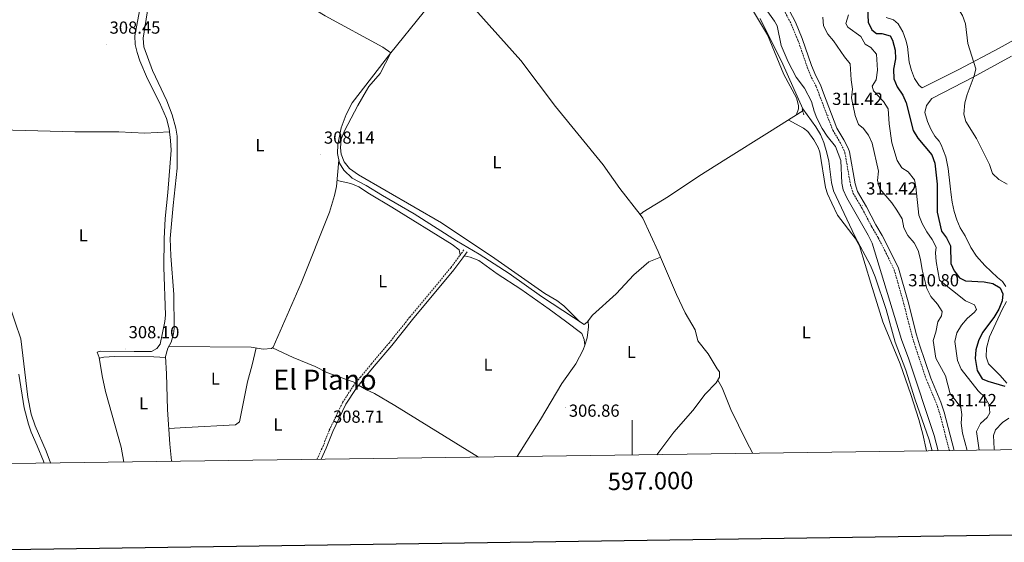
# Model space of a CAD drawing. Units: metres. Extents: x 593240 to 597735, y 4705530 to 4708561.
# Drawn here: x 596648 to 597214, y 4705925 to 4706225 of the extents above; entities that cross this region are included whole.
import ezdxf
from ezdxf.enums import TextEntityAlignment as Align

# ---------------------------------------------------------------- set-up
doc = ezdxf.new("R2010")
doc.units = ezdxf.units.M
doc.header["$MEASUREMENT"] = 0
doc.linetypes.add('TRAZOS', pattern=[0.75, 0.5, -0.25])
doc.linetypes.add('TRAZOSX2', pattern=[1.5, 1, -0.5])
for name, color, linetype, lineweight in [('Carátula', 7, 'Continuous', 5), ('Level 13', 5, 'Continuous', 0), ('Level 21', 19, 'Continuous', 0), ('Level 36', 19, 'Continuous', 40), ('Level 37', 92, 'Continuous', 0), ('Level 4', 36, 'Continuous', 30), ('Level 41', 19, 'Continuous', 0), ('Level 45', 19, 'Continuous', 0), ('Level 5', 36, 'Continuous', 0), ('Level 61', 19, 'Continuous', 0), ('Level 63', 7, 'Continuous', 0), ('Level 7', 1, 'Continuous', 0)]:
    doc.layers.add(name, color=color, linetype=linetype, lineweight=lineweight)
doc.styles.add('Arial', font='ARIAL.TTF', dxfattribs={"height": 0.2})

# ---------------------------------------------------------------- blocks, each defined once
blk = doc.blocks.new('5PATER')
at = {"layer": 'Carátula', "linetype": 'Continuous', "lineweight": 5}
h = blk.add_hatch(color=250, dxfattribs=at)
edge = h.paths.add_edge_path()
edge.add_ellipse((0, 0), major_axis=(-1.33, -1.34), ratio=0.999422, start_angle=0, end_angle=360)

msp = doc.modelspace()

# ---------------------------------------------------------------- linework, layer by layer
at = {"layer": 'Level 13', "color": 5, "linetype": 'Continuous', "lineweight": 0, "ltscale": 0.5}
for points in [[(597076.01, 4706232.15, 309.75), (597081.84, 4706224.21, 309.75), (597083.34, 4706221.38, 309.75), (597085.55, 4706210.06, 309.75), (597089.54, 4706200.72, 310.06), (597094.27, 4706191.86, 310.06), (597098.93, 4706185.59, 310.06), (597102.93, 4706178.05, 309.75), (597104.52, 4706172.44, 309.75), (597106.15, 4706168.43, 310.06), (597109.19, 4706162.38, 310.06), (597112.03, 4706158.1, 310.06), (597116.87, 4706152.04, 309.75), (597119.92, 4706144, 309.75), (597120.5, 4706131.11, 309.75), (597121.32, 4706127.21, 310.06), (597123.4, 4706122.65, 310.06), (597135.66, 4706101.25, 310.06), (597137.96, 4706096.52, 310.36), (597154.83, 4706041.34, 310.06), (597159.02, 4706030.03, 310.06), (597173.49, 4705986.15, 310.06), (597175.83, 4705977.3, 310.06)], [(596861.31, 4706205.95, 308.18), (596839.1, 4706177.29, 307.89), (596835.63, 4706170.54, 307.89), (596832.67, 4706162.85, 307.89), (596830.71, 4706153.28, 307.89), (596830.67, 4706148.09, 307.89), (596831.65, 4706142.62, 307.89), (596834.28, 4706138.52, 307.89), (596838.97, 4706133.84, 307.89), (596846.98, 4706129.71, 308.2), (596856.37, 4706123.94, 307.27), (596874.61, 4706113.54, 307.58), (596898.99, 4706098.02, 307.58), (596911.98, 4706090.25, 307.89), (596929.31, 4706079.15, 307.58), (596947.85, 4706066, 307.58), (596972.29, 4706049.88, 307.58), (596974.13, 4706051.28, 307.58), (596977.1, 4706055.18, 307.89), (596990.74, 4706067.4, 307.89), (597000.91, 4706078.45, 307.89), (597009.47, 4706085.95, 307.89), (597016.28, 4706088.48, 307.89)], [(597097.99, 4706172.71, 308.61), (597078.8, 4706160.52, 307.58), (597053.77, 4706144.89, 308.2), (597038.29, 4706135.06, 308.2), (597020.8, 4706123.42, 307.27), (597006.02, 4706114.47, 307.58), (597004.57, 4706113.12, 307.58), (597006.01, 4706110.88, 307.58), (597014.81, 4706091.9, 307.58), (597016.28, 4706088.48, 307.89)], [(597016.28, 4706088.48, 307.89), (597025.44, 4706067.13, 307.58), (597030.36, 4706056.5, 307.89), (597036.19, 4706046.76, 307.89), (597037.65, 4706040.54, 307.89), (597043.64, 4706033.01, 307.89), (597048.74, 4706024.4, 307.58), (597050.12, 4706022.75, 307.89), (597050.06, 4706019.56, 307.58), (597048.21, 4706016.37, 307.89), (597041.93, 4706009.92, 307.89), (597034.78, 4706000.39, 308.2), (597023.94, 4705988.07, 308.2), (597014.19, 4705975.08, 307.89)]]:
    msp.add_polyline3d(points, dxfattribs=at)
at = {"layer": 'Level 21', "color": 19, "linetype": 'TRAZOSX2', "lineweight": 0}
for points in [[(597077.37, 4706249.23, 313.15), (597091.4, 4706222.44, 312.22), (597095.21, 4706213.2, 312.22), (597100.62, 4706197.72, 312.22), (597103.07, 4706191.61, 311.91), (597105.8, 4706186.52, 311.6), (597107.51, 4706181.84, 311.15), (597115.26, 4706161.43, 310.98), (597119.37, 4706154.7, 311.29), (597121.61, 4706150.22, 311.29), (597122.23, 4706148.43, 311.29), (597125.48, 4706129.98, 311.29), (597127.01, 4706125.21, 311.29), (597132.26, 4706116.23, 310.67), (597137.75, 4706105.86, 310.67), (597141.4, 4706099.68, 310.98), (597145.18, 4706092.31, 310.06), (597150.54, 4706081.33, 310.67), (597156, 4706062.21, 311.38), (597160.83, 4706043.16, 310.99), (597162.61, 4706037.44, 311.07), (597169.06, 4706018.15, 311.29), (597174.91, 4706004.34, 311.29), (597176.75, 4705998.71, 311.29), (597182.26, 4705977.39, 310.73)], [(596818.76, 4705972.39, 308.72), (596822.11, 4705979.62, 308.51), (596825.87, 4705989.19, 308.51), (596833.55, 4706005.13, 308.51), (596839.51, 4706014.36, 308.82), (596843.73, 4706019.59, 308.82), (596850.1, 4706027.28, 308.2), (596860.19, 4706039.19, 308.53), (596872.11, 4706054.11, 308.2), (596895.76, 4706082.5, 308.2), (596900.86, 4706089.51, 308.52), (596903.42, 4706092.93, 308.2)]]:
    msp.add_polyline3d(points, dxfattribs=at)
at = {"layer": 'Level 21', "color": 19, "linetype": 'Continuous', "lineweight": 0}
for points in [[(597079.67, 4706250.53, 313.15), (597093.79, 4706223.56, 312.22), (597097.68, 4706214.14, 312.22), (597103.09, 4706198.65, 312.22), (597105.46, 4706192.73, 311.91), (597108.22, 4706187.61, 311.6), (597109.99, 4706182.76, 311.15), (597117.65, 4706162.6, 310.98), (597121.69, 4706155.98, 311.29), (597124.05, 4706151.25, 311.29), (597124.8, 4706149.1, 311.29), (597128.05, 4706130.62, 311.29), (597129.44, 4706126.29, 311.29), (597134.57, 4706117.52, 310.67), (597140.06, 4706107.15, 310.67), (597143.72, 4706100.95, 310.98), (597147.55, 4706093.49, 310.06), (597153.02, 4706082.28, 310.67), (597158.56, 4706062.89, 311.38), (597163.37, 4706043.88, 310.99), (597165.13, 4706038.25, 311.07), (597171.54, 4706019.09, 311.29), (597177.39, 4706005.27, 311.29), (597179.29, 4705999.45, 311.29), (597184.98, 4705977.43, 310.72)], [(596821.13, 4705972.42, 308.69), (596824.07, 4705978.78, 308.51), (596827.82, 4705988.33, 308.51), (596835.41, 4706004.09, 308.51), (596841.24, 4706013.11, 308.82), (596845.38, 4706018.24, 308.82), (596851.74, 4706025.91, 308.2), (596861.84, 4706037.84, 308.53), (596873.77, 4706052.77, 308.2), (596897.45, 4706081.19, 308.2), (596902.57, 4706088.25, 308.52), (596905.13, 4706091.65, 308.2)]]:
    msp.add_polyline3d(points, dxfattribs=at)
at = {"layer": 'Level 21', "color": 1, "linetype": 'TRAZOS', "lineweight": 0}
msp.add_polyline3d([(597097.71, 4706173.7, 309.13), (597098.68, 4706170.22, 309.13)], dxfattribs=at)
at = {"layer": 'Level 36', "color": 92, "linetype": 'Continuous', "lineweight": 0}
for points in [[(597004.61, 4706113.05, 308.5), (596992.85, 4706128.05, 308.45), (596983.22, 4706141.64, 308.19), (596955.84, 4706175.04, 308.19), (596935.99, 4706201.58, 308.19), (596909.45, 4706231.01, 308.54), (596891.29, 4706251.93, 308.19), (596870.08, 4706281.49, 308.19), (596854.38, 4706302.25, 308.19), (596842.62, 4706315.87, 308.19), (596834.8, 4706323.8, 308.19), (596826.68, 4706329.64, 308.19), (596819.61, 4706333.53, 308.19), (596810.08, 4706336.9, 308.19), (596800.3, 4706339.04, 308.69), (596791.46, 4706339.57, 308.7), (596783.93, 4706339.28, 308.5), (596753.39, 4706336.01, 308.8), (596742.88, 4706335.09, 308.5)], [(596894.35, 4706248.41, 307.88), (596879.73, 4706228.99, 307.88), (596861.31, 4706205.95, 308.18), (596856.58, 4706209.23, 308.18), (596823.57, 4706227.21, 308.18), (596806.53, 4706237.68, 308.49), (596785.91, 4706249.48, 308.49), (596756.24, 4706267.2, 308.56), (596747.43, 4706271.96, 308.69), (596739.32, 4706275.83, 308.18)], [(597046.42, 4706268.64, 308.77), (597077.65, 4706216.34, 308.81), (597087.07, 4706193.45, 308.81), (597094.48, 4706180.09, 308.81), (597095.56, 4706175.62, 308.81), (597095.55, 4706173.83, 308.19), (597094.47, 4706170.47, 308.19)], [(596735.22, 4705971.24, 308.19), (596735.25, 4705971.46, 308.19), (596734.22, 4705981.11, 308.19), (596732.85, 4706001.06, 308.44), (596732.28, 4706021.55, 308.81), (596731.82, 4706031.46, 308.5), (596733.11, 4706036.28, 308.5), (596734.91, 4706039.76, 308.5), (596736.31, 4706044.59, 308.5), (596736.67, 4706047.52, 308.5), (596736.53, 4706067.1, 308.5), (596734.78, 4706089.36, 308.5), (596734.39, 4706099.35, 308.21), (596736.22, 4706118.17, 307.51), (596738.44, 4706139.75, 307.85), (596738.38, 4706158.09, 308.19), (596737.7, 4706162.6, 308.19), (596735.47, 4706170.33, 308.19), (596732.42, 4706178.37, 308.19), (596724.18, 4706195.82, 308.19), (596719.33, 4706209.45, 308.19), (596718.88, 4706214.44, 308.19), (596722.28, 4706236.45, 308.19)], [(597253.69, 4706232.41, 330.15), (597210.83, 4706208.53, 330.09), (597187.74, 4706196.38, 329.74), (597166.66, 4706185.79, 328.91), (597164.91, 4706187.2, 328.91), (597162.31, 4706191.1, 329.22), (597160.52, 4706195.82, 329.14), (597159.25, 4706200.64, 328.99), (597158.13, 4706209.58, 328.6), (597157.34, 4706213.28, 328.6), (597155.43, 4706218.06, 328.6), (597152.76, 4706222.56, 328.6), (597150.12, 4706224.87, 328.6), (597145.99, 4706226.22, 328.6)], [(596716.76, 4706230.12, 308.5), (596714.12, 4706215.69, 308.19), (596714.26, 4706210.73, 307.81), (596715.35, 4706206.05, 307.57), (596716.91, 4706201.31, 307.82), (596721.35, 4706190.92, 308.18), (596728.19, 4706177.34, 308.19), (596732.26, 4706168.22, 308.19), (596733.75, 4706162.19, 307.92), (596734.66, 4706155.65, 307.88), (596734.91, 4706149.97, 307.88), (596733.13, 4706125.67, 307.88), (596731.44, 4706110.76, 307.88), (596730.89, 4706099.14, 307.88), (596730.75, 4706082.77, 307.88), (596731.64, 4706055.15, 308.71), (596731.3, 4706051.55, 308.81), (596728.71, 4706038.52, 308.81), (596726.78, 4706036.12, 308.81), (596723.77, 4706034.4, 308.19), (596713.78, 4706034.29, 308.5), (596694.27, 4706034.57, 308.19), (596692.53, 4706034.05, 308.19), (596693.65, 4706030.98, 308.19), (596695.24, 4706020.35, 308.19), (596697.23, 4706011.43, 308.19), (596706.16, 4705979.32, 308.19), (596707.85, 4705970.86, 308.19)], [(596969.86, 4706051.49, 307.87), (596960.71, 4706060.67, 308.18), (596956.73, 4706063.65, 308.18), (596949.79, 4706067.67, 308.18), (596921.1, 4706087.72, 308.18), (596890.44, 4706108.34, 308.18), (596842.65, 4706135.94, 308.18), (596837.49, 4706139.53, 308.18), (596834.35, 4706143.4, 308.18), (596832.62, 4706147.77, 308.18), (596832.24, 4706151.32, 308.18), (596832.61, 4706156.3, 308.18), (596834.61, 4706161.16, 308.18), (596842.24, 4706175.69, 308.35), (596847.23, 4706184.33, 308.48), (596848.59, 4706186.54, 308.49), (596855.17, 4706194.12, 308.49), (596861.31, 4706205.95, 308.18)], [(597214.65, 4706071.61, 326.45), (597212.77, 4706074.59, 326.75), (597209.93, 4706076.88, 326.75), (597202.66, 4706083.72, 327.36), (597197.86, 4706089.14, 327.37), (597194.53, 4706094.16, 327.37), (597191.43, 4706100.8, 327.37), (597188.54, 4706105.47, 327.99), (597186.48, 4706110.03, 328.33), (597185, 4706114.81, 328.59), (597183.92, 4706120.17, 328.6), (597183.32, 4706124.44, 328.6), (597182.79, 4706129.38, 329.21), (597181.59, 4706139.44, 329.22), (597180.22, 4706146.23, 329.43), (597177.63, 4706153.17, 329.31), (597176.44, 4706155.19, 329.22), (597173.93, 4706158.11, 329.53), (597171.52, 4706162.03, 329.22), (597169.66, 4706166.42, 329.22), (597168.1, 4706171.63, 329.22), (597169.06, 4706175.72, 329.22), (597172.22, 4706179.66, 329.22), (597172.97, 4706180.12, 329.22), (597196.01, 4706191.95, 329.22), (597217.89, 4706204.02, 330.11)], [(597089.65, 4706167.41, 308.48), (597098.34, 4706162.75, 308.89), (597100.93, 4706160.65, 308.79), (597104.42, 4706156.04, 308.48), (597106.85, 4706151.62, 308.27), (597107.78, 4706148.83, 308.17), (597111.15, 4706128.63, 308.48), (597112.13, 4706124.99, 308.48), (597114.71, 4706119.49, 308.48), (597118.03, 4706112.67, 309.1), (597128.21, 4706099.41, 309.1), (597130.64, 4706095.04, 309.1), (597137.15, 4706073.67, 308.79), (597144.11, 4706051.5, 309.1), (597153.91, 4706027.35, 308.84), (597160.15, 4706009.58, 309.1), (597164.67, 4705995.28, 309.1), (597166.97, 4705986.8, 309.1), (597169.09, 4705977.21, 309.1)], [(596665.73, 4705970.28, 307.87), (596665.66, 4705970.49, 307.88), (596663.16, 4705977.1, 307.88), (596656.79, 4705991.6, 307.88), (596654.52, 4705998.29, 307.88), (596652.68, 4706008.13, 307.88), (596648.67, 4706041.7, 307.57), (596645.25, 4706051.3, 308.19), (596641.71, 4706062.08, 307.88), (596639.17, 4706068.98, 308.19), (596635.85, 4706079.58, 307.88), (596630.54, 4706094.27, 307.88), (596628, 4706103.04, 307.88), (596624.76, 4706119.84, 308.19), (596623.21, 4706140.88, 307.91), (596624.22, 4706152.86, 307.88), (596623.36, 4706157.93, 307.88), (596624.67, 4706161.67, 307.88), (596629.66, 4706161.97, 307.88), (596679.58, 4706160.58, 307.57), (596704.89, 4706160.5, 307.57), (596719.89, 4706159.81, 307.5), (596733.97, 4706160.63, 307.88)], [(596831.35, 4706144.27, 308.18), (596830.08, 4706129.07, 307.82), (596828.95, 4706123.89, 307.87), (596825.98, 4706114.33, 308.09), (596809.65, 4706073.67, 308.18), (596793.64, 4706036.82, 308.18), (596792.72, 4706036.13, 308.18), (596787.77, 4706035.79, 308.18), (596780.89, 4706036.85, 308.18), (596733.58, 4706037.19, 308.18)], [(596830.38, 4706132.67, 308.49), (596838.33, 4706130.93, 308.49), (596842.87, 4706128.96, 308.49), (596848.94, 4706124.89, 308.49), (596861.88, 4706117.33, 307.87), (596896.48, 4706095.91, 307.87), (596900.45, 4706092.67, 307.79), (596901.11, 4706089.85, 308.18)], [(596903.33, 4706089.26, 308.49), (596906.78, 4706088.63, 308.49), (596911.79, 4706086.58, 308.49), (596922.37, 4706078.94, 308.49), (596936.05, 4706070.25, 308.49), (596952.32, 4706058.65, 307.6), (596961.58, 4706051.85, 307.47), (596971.06, 4706044.7, 307.87), (596972.43, 4706041.26, 307.87), (596972.79, 4706037.91, 307.87), (596971.88, 4706035.23, 307.87), (596967.56, 4706027.19, 307.87), (596959.59, 4706015.98, 307.87), (596947.33, 4705995.37, 307.91), (596933.93, 4705973.97, 308.62)], [(597215.25, 4706016.08, 325.82), (597211.37, 4706020.65, 327.37), (597204.68, 4706027.3, 327.37), (597203.45, 4706031.36, 327.68), (597203.62, 4706036.35, 327.93), (597205.42, 4706042.72, 327.68), (597212.7, 4706058.45, 327.37), (597215.19, 4706063.1, 326.75)], [(596972.78, 4706037.95, 307.87), (596974.11, 4706042.28, 307.87), (596974.84, 4706048.53, 307.87), (596974.63, 4706051.93, 308.18)], [(596733.61, 4705990.04, 308.8), (596743.49, 4705990.7, 308.49), (596772.03, 4705992.17, 308.49), (596774.23, 4705994, 308.49), (596778.93, 4706017.02, 308.49), (596781.54, 4706026.68, 308.65), (596783.86, 4706036.39, 308.18)], [(596793.24, 4706036.52, 308.18), (596805.16, 4706030.87, 308.18), (596817.7, 4706025.79, 308.18), (596824.45, 4706022.33, 308.18), (596841.07, 4706016.3, 308.18)], [(596731.84, 4706031, 308.49), (596725.03, 4706031.26, 308.18), (596702.5, 4706031.44, 308.18), (596696.35, 4706031.18, 308.18), (596693.73, 4706030.5, 308.18)], [(596661.93, 4705970.23, 308.17), (596661.59, 4705971.36, 308.19), (596658.05, 4705980.14, 307.57), (596654.43, 4705987.93, 307.88), (596652.92, 4705992.69, 307.88), (596650.53, 4706002.05, 307.88), (596647.48, 4706021.25, 307.88)], [(597049.11, 4706017.93, 308.17), (597051.59, 4706013.41, 308.17), (597056.7, 4706001.01, 307.86), (597065.55, 4705983.07, 307.55), (597069.22, 4705975.84, 307.68)], [(596911.71, 4705973.67, 308.19), (596863.59, 4706003.42, 308.23), (596851.9, 4706010.28, 308.49), (596847.3, 4706012.26, 308.49), (596842.74, 4706014.97, 308.49)], [(597208.25, 4705977.75, 323.03), (597208.11, 4705978.51, 323.03), (597207.72, 4705986.19, 323.03), (597208.75, 4705989.28, 323.03), (597212.88, 4705993.51, 323.03), (597216.39, 4705996.08, 323.03)], [(596735.2, 4705971.98, 308.49), (596735.51, 4705971.25, 308.42)]]:
    msp.add_polyline3d(points, dxfattribs=at)
at = {"layer": 'Level 4', "color": 36, "linetype": 'Continuous', "lineweight": 30}
msp.add_polyline3d([(597135.09, 4706235.27, 325.01), (597135.69, 4706223.54, 325.01), (597137.63, 4706219.1, 325.01), (597140.39, 4706216.95, 325.01), (597143.48, 4706217.03, 325.01), (597148.32, 4706215.79, 325.01), (597149.62, 4706213.12, 325.01), (597151.04, 4706207.48, 325.01), (597151.27, 4706202.48, 325.01), (597150.08, 4706196.6, 325.01), (597150.34, 4706191.08, 325.01), (597152.33, 4706186.49, 325.01), (597155.43, 4706181.67, 325.01), (597157.52, 4706177.13, 325.01), (597161.53, 4706161.27, 325.01), (597164.16, 4706157, 325.01), (597172.25, 4706147.31, 325.01), (597173.88, 4706142.58, 325.01), (597175.28, 4706130.5, 325.01), (597175.21, 4706114.33, 325.01), (597177.76, 4706103.51, 325.01), (597180.71, 4706099.58, 325.01), (597182.91, 4706095.07, 325.01), (597183.18, 4706084.91, 325.01), (597185.02, 4706080.7, 325.01), (597188.07, 4706076.62, 325.01), (597191.59, 4706074.95, 325.01), (597202.26, 4706074.38, 325.01), (597207.26, 4706073.45, 325.01), (597211.53, 4706070.9, 325.01), (597213.03, 4706067.54, 325.01), (597212.58, 4706063.41, 325.01), (597210.74, 4706058.76, 325.01), (597207.81, 4706053.84, 325.01), (597201.37, 4706045.31, 325.01), (597198.96, 4706040.4, 325.01), (597197.39, 4706035.26, 325.01), (597197.16, 4706030.26, 325.01), (597198.25, 4706023.43, 325.01), (597201.04, 4706018.75, 325.01), (597204.36, 4706017.4, 325.01), (597214.23, 4706014.45, 325.01)], dxfattribs=at)
at = {"layer": 'Level 5', "color": 36, "linetype": 'Continuous', "lineweight": 0}
for points in [[(597214.28, 4706263.26, 330.01), (597208.97, 4706262.26, 330.01), (597204.35, 4706260.22, 330.01), (597195.3, 4706253.77, 330.01), (597184.85, 4706250.04, 330.01), (597181.49, 4706247.07, 330.01), (597179.52, 4706242.61, 330.01), (597180.36, 4706240.09, 330.01), (597187.07, 4706231.58, 330.01), (597189.89, 4706227.32, 330.01), (597191.53, 4706222.59, 330.01), (597192.92, 4706211.24, 330.01), (597197.55, 4706196.79, 330.01), (597196.45, 4706192.76, 330.01), (597192.45, 4706182.05, 330.01), (597191.19, 4706177.14, 330.01), (597190.65, 4706170.67, 330.01), (597191.76, 4706166.47, 330.01), (597197.78, 4706156.75, 330.01), (597205.33, 4706141.81, 330.01)], [(597172.33, 4705977.26, 310.01), (597170.67, 4705983.6, 310.01), (597162.33, 4706007.26, 310.01), (597157.32, 4706023.57, 310.01), (597151.13, 4706039.68, 310.01), (597145.98, 4706058.51, 310.01), (597139.55, 4706077.3, 310.01), (597136.89, 4706083.8, 310.01), (597127.91, 4706100.6, 310.01), (597115.73, 4706126.59, 310.01), (597114.57, 4706131.45, 310.01), (597112.99, 4706143.66, 310.01), (597111.92, 4706148.54, 310.01), (597110.13, 4706154.45, 310.01), (597108.14, 4706159.04, 310.01), (597105.45, 4706163.46, 310.01), (597098.14, 4706173.8, 310.01), (597086.52, 4706199.33, 310.01), (597073.51, 4706225.75, 310.01)], [(597109.46, 4706226.43, 315.01), (597109.97, 4706221.46, 315.01), (597112.44, 4706216.66, 315.01), (597115.68, 4706212.8, 315.01), (597122.02, 4706203.61, 315.01), (597125.26, 4706199.59, 315.01), (597125.78, 4706190.5, 315.01), (597126.56, 4706185.03, 315.01), (597125.97, 4706180.06, 315.01), (597128.21, 4706169.84, 315.01), (597130.04, 4706164.71, 315.01), (597132.75, 4706162.58, 315.01), (597135.78, 4706158.61, 315.01), (597137.9, 4706154.07, 315.01)], [(597124.2, 4706227.81, 320.01), (597122.71, 4706222.82, 320.01), (597123.91, 4706220.73, 320.01), (597131.29, 4706215.25, 320.01), (597133.88, 4706210.97, 320.01), (597137.18, 4706209.02, 320.01), (597140.39, 4706205.13, 320.01), (597140.93, 4706195.97, 320.01), (597140.21, 4706190.48, 320.01), (597137.99, 4706186.78, 320.01), (597138.61, 4706184.04, 320.01), (597144.42, 4706178, 320.01), (597147.03, 4706173.73, 320.01), (597147.69, 4706165.1, 320.01), (597149.13, 4706154.15, 320.01), (597152.23, 4706144.1, 320.01), (597154.95, 4706139.91, 320.01), (597158.68, 4706137.48, 320.01), (597162.16, 4706133.02, 320.01), (597162.99, 4706128.93, 320.01), (597164.67, 4706112.66, 320.01), (597166.68, 4706107.91, 320.01), (597169.35, 4706103.11, 320.01), (597172.35, 4706098.79, 320.01), (597174.67, 4706094.27, 320.01), (597174.36, 4706091.04, 320.01), (597174.76, 4706086.06, 320.01)], [(597137.9, 4706154.07, 315.01), (597141.53, 4706137.87, 315.01), (597140.99, 4706132.58, 315.01), (597142.29, 4706127.76, 315.01), (597149.15, 4706119.75, 315.01), (597152.14, 4706115.63, 315.01), (597155.1, 4706110.53, 315.01), (597156.04, 4706105.47, 315.01), (597158.46, 4706101.09, 315.01), (597162.12, 4706096.78, 315.01), (597164.43, 4706092.35, 315.01), (597165.77, 4706087.23, 315.01), (597166.6, 4706081.2, 315.01), (597169.32, 4706070.46, 315.01), (597171.59, 4706066, 315.01), (597175.43, 4706061.58, 315.01), (597178.16, 4706057.37, 315.01), (597177.66, 4706054.77, 315.01), (597175.67, 4706051.35, 315.01), (597174.54, 4706045.49, 315.01), (597172.95, 4706040.72, 315.01), (597174.44, 4706030.53, 315.01), (597180.03, 4706020.42, 315.01), (597182.71, 4706010, 315.01), (597185.68, 4706006.66, 315.01), (597188.85, 4706002.1, 315.01), (597189.4, 4705998.18, 315.01), (597189.11, 4705993.18, 315.01), (597189.77, 4705987.44, 315.01), (597192.47, 4705977.53, 315.01)], [(597205.33, 4706141.81, 330.01), (597207.03, 4706136.68, 330.01), (597210.61, 4706133.22, 330.01), (597215.52, 4706130.49, 330.01)], [(597174.76, 4706086.06, 320.01), (597176.53, 4706075.43, 320.01), (597191.61, 4706063.44, 320.01), (597196.68, 4706061.24, 320.01), (597197.95, 4706058.51, 320.01), (597196.75, 4706056.94, 320.01), (597192.57, 4706053.36, 320.01), (597189.32, 4706049.56, 320.01), (597186.53, 4706045.07, 320.01), (597185.32, 4706040.2, 320.01), (597186.86, 4706029.19, 320.01), (597189.12, 4706024.15, 320.01), (597198.78, 4706011.75, 320.01), (597202.91, 4706007.98, 320.01), (597205.06, 4706003.77, 320.01), (597205.56, 4705999.06, 320.01), (597204.02, 4705996.41, 320.01), (597200.15, 4705992.93, 320.01), (597197.92, 4705988.42, 320.01), (597199.4, 4705977.63, 320.01)]]:
    msp.add_polyline3d(points, dxfattribs=at)
at = {"layer": 'Level 61', "color": 19, "linetype": 'Continuous', "lineweight": 0}
msp.add_polyline3d([(594148.35, 4705935.64, 0.01), (594117.08, 4708248.86, 0.01), (597539.57, 4708295.98, 0.01), (597571.96, 4705982.76, 0.01), (594148.35, 4705935.64, 0.01)], close=True, dxfattribs=at)
at = {"layer": 'Level 63', "linetype": 'Continuous', "lineweight": 30}
msp.add_polyline3d([(594048.19, 4708297.94, -0.24), (594083.46, 4705883.22, -0.24), (597638.05, 4705935.14, -0.24), (597602.83, 4708346.87, -0.24), (594048.19, 4708297.94, -0.24)], dxfattribs=at)
at = {"layer": 'Level 63', "linetype": 'Continuous', "lineweight": 0}
msp.add_polyline3d([(597000, 4705974.89, 0.01), (597000, 4705994.89, 0.01)], dxfattribs=at)

# ---------------------------------------------------------------- block references
at = {"layer": 'Level 7', "color": 19, "linetype": 'Continuous', "lineweight": 0, "xscale": 0.09999983015004542, "yscale": 0.09999983015004542}
for p in [(596697.62, 4706210.75, 308.46), (597112.87, 4706169.82, 311.43), (596820.82, 4706147.56, 308.15), (597132.41, 4706118.35, 311.43), (597156.67, 4706065.61, 310.81), (596708.56, 4706035.78, 308.1), (596961.58, 4706002.03, 306.87), (597178.33, 4705996.77, 311.43), (596825.93, 4705987.24, 308.72)]:
    msp.add_blockref('5PATER', p, dxfattribs=at)

# ---------------------------------------------------------------- texts
at = {"layer": 'Level 37', "color": 92, "linetype": 'Continuous', "lineweight": 0, "style": 'Arial'}
for p in [(596785.95, 4706152.84, 307.9), (596922.22, 4706143.11, 307.85), (596684.46, 4706101.11, 308.44), (596856.57, 4706074.79, 308.17), (597100.03, 4706045.4, 308.04), (596999.52, 4706034.05, 308.1), (596917.16, 4706026.79, 308.36), (596760.41, 4706018.76, 308.62), (596719.12, 4706004.61, 308.33), (596796.31, 4705992.45, 308.5)]:
    msp.add_text('L', height=7, dxfattribs=at).set_placement(p, align=Align.MIDDLE_CENTER)
at = {"layer": 'Level 41', "color": 19, "linetype": 'Continuous', "lineweight": 0, "style": 'Arial'}
for s, p in [('308.45', (596699.61, 4706214.75, 308.46)), ('311.42', (597114.92, 4706173.82, 311.43)), ('308.14', (596822.8, 4706151.56, 308.15)), ('311.42', (597134.46, 4706122.35, 311.43)), ('310.80', (597158.66, 4706069.61, 310.81)), ('308.10', (596710.54, 4706039.78, 308.1)), ('311.42', (597180.38, 4706000.77, 311.43)), ('308.71', (596828, 4705991.24, 308.72)), ('306.86', (596963.57, 4705994.69, 306.87))]:
    msp.add_text(s, height=7, dxfattribs=at).set_placement(p, align=Align.BOTTOM_LEFT)
at = {"layer": 'Level 45', "color": 19, "linetype": 'Continuous', "lineweight": 0, "style": 'Arial'}
msp.add_text('El Plano', height=11.5, dxfattribs=at).set_placement((596823.33, 4706018.18, 308.33), align=Align.MIDDLE_CENTER)
at = {"layer": 'Level 63', "linetype": 'Continuous', "lineweight": 0, "style": 'Arial'}
msp.add_text('597.000', height=10, rotation=0.7885, dxfattribs=at).set_placement((597010.46, 4705965.03, 0.01), align=Align.TOP_CENTER)

doc.saveas('drawing.dxf')
